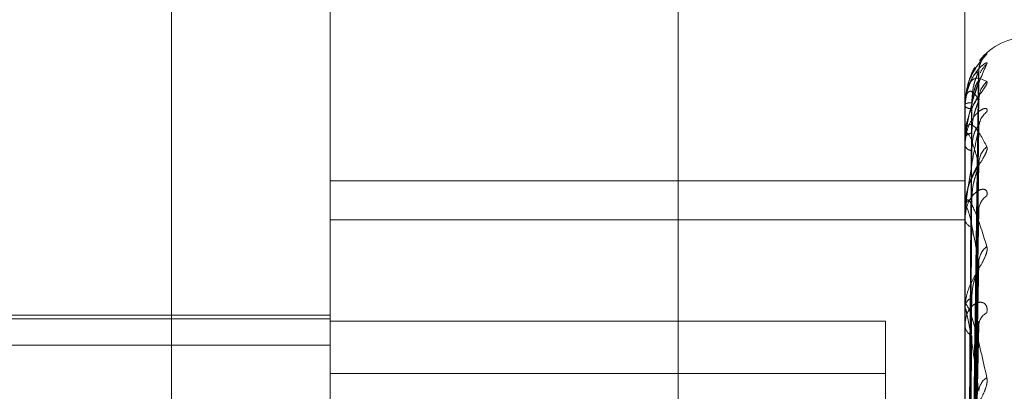
# Model space of a CAD drawing. Units: inches. Extents: x 0 to 23.4, y 0 to 16.5.
# Drawn here: x 10.8 to 10.8, y 5.7 to 5.7 of the extents above; entities that cross this region are included whole.
import ezdxf

# ---------------------------------------------------------------- set-up
doc = ezdxf.new("R2010")
doc.units = ezdxf.units.IN
doc.header["$MEASUREMENT"] = 0
doc.linetypes.add('HIDDEN', pattern=[0.07500000000000001, 0.05, -0.025])

msp = doc.modelspace()

# ---------------------------------------------------------------- linework, layer by layer
at = {"color": 7, "linetype": 'HIDDEN', "lineweight": 0}
for p, q in [((10.792282777, 5.5152817694), (10.792282777, 11.8798559265)), ((10.797164595, 11.8339324842), (10.797164595, 5.5612052115)), ((10.7983464131, 11.8339324842), (10.7983464131, 5.5612052115)), ((10.7779191407, 11.697568848), (10.7779191407, 5.697568848)), ((10.7791009588, 11.697568848), (10.7791009588, 5.697568848)), ((10.7858918679, 11.697568848), (10.7858918679, 5.697568848)), ((10.7808547169, 5.7119011228), (10.7808547169, 5.7380655552)), ((10.784433815, 5.728348315), (10.784433815, 5.723551701)), ((10.7987502072, 5.723551701), (10.7987502072, 5.728348315)), ((10.7990978216, 5.7262527744), (10.7992443458, 5.7264182656)), ((10.7988786708, 5.7133594695), (10.7990541688, 5.7259983925)), ((10.7988122607, 5.7256988713), (10.7987509338, 5.7252855247)), ((10.7988787435, 5.7132501046), (10.7990543013, 5.725808537)), ((10.7987502072, 5.7252808034), (10.7987502072, 5.7252855634)), ((10.7987502072, 5.7252297274), (10.7987502072, 5.7252234537)), ((10.7987522502, 5.7252768585), (10.7987522502, 5.7245340407)), ((10.7988785956, 5.713080864), (10.7990540319, 5.725343468)), ((10.7988788191, 5.7127567154), (10.7990544394, 5.7247807583)), ((10.7987502072, 5.7245133102), (10.7987502072, 5.7245289318)), ((10.7987502072, 5.7243619281), (10.7987502072, 5.7243448475)), ((10.7987522502, 5.7245006129), (10.7987522502, 5.7207025433)), ((10.7988785116, 5.7124243327), (10.7990538794, 5.7238674069)), ((10.784433815, 5.723551701), (10.7987502072, 5.723551701)), ((10.784433815, 5.7132725767), (10.784433815, 5.723551701)), ((10.7987502072, 5.7132725767), (10.7987502072, 5.723551701)), ((10.7987502072, 5.7229549869), (10.7987502072, 5.7229809056)), ((10.7987522502, 5.7229339961), (10.7987522502, 5.7177661577)), ((10.7988789041, 5.7118970934), (10.7990545947, 5.7229521634)), ((10.784433815, 5.7226718012), (10.7987502072, 5.7226718012)), ((10.7987502072, 5.7227087701), (10.7987502072, 5.7226815)), ((10.7988784096, 5.7114135363), (10.7990536943, 5.7216234855)), ((10.7987502072, 5.7206621555), (10.7987502072, 5.7206974344)), ((10.7987522502, 5.7206336298), (10.7987522502, 5.7142829864)), ((10.784433815, 5.7204384972), (10.7575905794, 5.7204384972)), ((10.784433815, 5.7205279747), (10.7622434069, 5.7205279747)), ((10.7969606582, 5.7203866075), (10.784433815, 5.7203866075)), ((10.7969606582, 5.7091314179), (10.7969606582, 5.7203866075)), ((10.7987502072, 5.7203300028), (10.7987502072, 5.7202935287)), ((10.798879008, 5.7107022115), (10.7990547853, 5.7203887483)), ((10.7575905794, 5.7198468356), (10.784433815, 5.7198468356)), ((10.7969606582, 5.7192101186), (10.784433815, 5.7192101186))]:
    msp.add_line(p, q, dxfattribs=at)
for centre, radius, start, end in [((10.8001818464, 5.7253597571), 0.0014316392269169, 90, 140.6589874018), ((10.7995968657, 5.7260147828), 0.0005357878896012, 131.143476059, 179.6695730809), ((10.799570924, 5.7257965765), 0.0005101221703999, 129.806448385, 158.175772929), ((10.7995970345, 5.725384814), 0.0005359713080161, 131.1503034204, 179.4628242058), ((10.7988825404, 5.7250025883), 0.0003123891232628, 86.4874317835, 115.0631116912), ((10.7987558394, 5.7252812187), 5.6474698669e-06, 184.2169017501, 230.5392186752), ((10.7988853117, 5.725415352), 0.0002346873249162, 234.8528402519, 273.9992714714), ((10.7995196317, 5.7247405163), 0.0004585797163738, 126.8914689978, 179.2944861385), ((10.7989085731, 5.7244517041), 0.0001761926815327, 92.2422299194, 154.0036402417), ((10.7987914353, 5.7245134306), 4.12282641785e-05, 180.1672880152, 198.1132250676), ((10.79891649, 5.7244117261), 0.0001792280412529, 201.9098764546, 265.2600172888), ((10.799570403, 5.7239302336), 0.0005093968978869, 129.7981524608, 178.9807284468), ((10.7994533825, 5.7228816609), 0.000392442204152, 122.1850882259, 178.4345100495), ((10.7989596802, 5.7229409576), 0.0002132481899277, 105.7825014888, 169.2029337655), ((10.7988597125, 5.7229550497), 0.000109505258273, 180.03285012, 191.0847666676), ((10.7989716085, 5.7227173956), 0.0002242923056362, 189.2091820674, 251.8337236153), ((10.7995209122, 5.7217032364), 0.0004600843475673, 126.9502431471, 178.0779480893), ((10.7990285401, 5.720674338), 0.0002792894902601, 117.0151173821, 175.2563997404), ((10.7989508892, 5.7206621918), 0.0002006819732198, 180.0103762291, 188.1823848401), ((10.7993803608, 5.7202869521), 0.0003198631421923, 115.1651472885, 176.5221072589), ((10.7990427709, 5.7203143771), 0.000293305538756, 184.0760739975, 241.2467593416), ((10.7994558208, 5.7187834463), 0.0003955104407059, 122.32281686, 176.4094186832)]:
    msp.add_arc(centre, radius, start, end, dxfattribs=at)
for points, knots in [([(10.79924434576165, 5.726418265593081), (10.79924833789689, 5.72641857055874), (10.79925284419253, 5.726418914801943), (10.79922775980004, 5.726389632305797), (10.79919798630991, 5.726358130625711), (10.7991269426079, 5.72627838445736), (10.79902412863634, 5.726153319673781), (10.79888373867959, 5.725916521467538), (10.79877289871486, 5.725617629459775), (10.79875786843239, 5.725397677155303), (10.79875020722254, 5.725285563443149)], [0, 0, 0, 0, 0.1194461009604793, 0.1348299623665241, 0.2536738278693023, 0.2817546550344895, 0.4371652095511812, 0.6109336935293532, 0.8016857882139102, 0.9999999999999999, 0.9999999999999999, 0.9999999999999999, 0.9999999999999999]), ([(10.79906363947026, 5.7260189256782), (10.79906347372241, 5.726020293614902), (10.79905837293995, 5.726062390978838), (10.79907627913814, 5.72613876752512), (10.79910723496174, 5.7262311269565), (10.79914128578497, 5.726290844394136), (10.79916144899335, 5.726319613836967), (10.79917061542499, 5.726331227524488), (10.79917012005309, 5.72633050176675), (10.79915908051816, 5.726317455557103), (10.79912627171709, 5.726278792913824), (10.79905011828057, 5.72618607101879), (10.79893179896803, 5.725998946309327), (10.79883028420511, 5.725823885434608), (10.79881283231905, 5.725702835895243), (10.79881226073567, 5.725698871286206)], [0, 0, 0, 0, 0.003048999480074, 0.0938309795760646, 0.1687246422638252, 0.2234168970160411, 0.2579499017694469, 0.28763633733929, 0.3180638269611373, 0.3590634642341111, 0.4296892893758762, 0.5566991514569221, 0.7299929993561655, 0.9911567429297545, 1, 1, 1, 1]), ([(10.79875020722253, 5.724361928075434), (10.79875038883742, 5.724378577942508), (10.79875078107707, 5.724414537208764), (10.79875459735436, 5.724484825521013), (10.79876786854863, 5.724630679488635), (10.79883898539571, 5.725074121076264), (10.79900443374342, 5.725656866871753), (10.79915509456, 5.725990697501398), (10.79924434576165, 5.726188458176795)], [0, 0, 0, 0, 0.013221641097385, 0.0285552137113053, 0.054242643060285, 0.1337588501400996, 0.4868402727608994, 1, 1, 1, 1]), ([(10.79877486500225, 5.725496103585987), (10.79878210710747, 5.725539720326346), (10.7988400192788, 5.725888505667823), (10.79891269603464, 5.726009575257034), (10.79897628432598, 5.726115504700688)], [0, 0, 0, 0, 0.1250532495810024, 0.9999999999999999, 0.9999999999999999, 0.9999999999999999, 0.9999999999999999]), ([(10.79924434576165, 5.726188458176795), (10.79924833772579, 5.726201651941694), (10.79925284382829, 5.726216544975545), (10.79922776030295, 5.726213870127975), (10.79919797362853, 5.726198685570187), (10.7991269684392, 5.726145463411521), (10.79902340092906, 5.726047042099952), (10.79888679666048, 5.725833828344533), (10.79879755207244, 5.725638311331334), (10.79878474308908, 5.725515289013906), (10.79878290336677, 5.725497619625476)], [0, 0, 0, 0, 0.1432760627640101, 0.1617290643646659, 0.304282743356331, 0.3379658047773552, 0.5243813694906982, 0.7328173420049656, 0.9616252216308804, 1, 1, 1, 1]), ([(10.79875020722254, 5.72528080341486), (10.79875038883742, 5.725297648728576), (10.79875078107707, 5.725334030107381), (10.79875459735436, 5.725396658696495), (10.79876786854863, 5.72551166638557), (10.79883898539571, 5.725774910888187), (10.79900443374343, 5.725915858213319), (10.79915509456001, 5.725835812085864), (10.79924434576166, 5.725788392901337)], [0, 0, 0, 0, 0.0132216410980903, 0.028555213711406, 0.0542426430600517, 0.1337588501401596, 0.4868402727611473, 1, 1, 1, 1]), ([(10.79906108674179, 5.726017872721351), (10.79900503632839, 5.725986677668068), (10.79891120297701, 5.72593445438874), (10.79881908716219, 5.725621071152944), (10.7987819958075, 5.72549488425686)], [0, 0, 0, 0, 0.5973399924742113, 0.9999999999999999, 0.9999999999999999, 0.9999999999999999, 0.9999999999999999]), ([(10.79887953015669, 5.713363459873642), (10.79888450625668, 5.713720820868414), (10.79890938679119, 5.71550762832589), (10.79896918817103, 5.71972628248123), (10.79902557233279, 5.723586473547705), (10.79906108674179, 5.726017872721351)], [0, 0, 0, 0, 0.0846963374232657, 0.4234822757477912, 1, 1, 1, 1]), ([(10.79890167964615, 5.725314390606036), (10.79891049892613, 5.725447057790535), (10.7989225066807, 5.725627688748403), (10.79898510144063, 5.725838977736823), (10.79902367709643, 5.725937083734973), (10.79904910766413, 5.725989464709688), (10.79905289122955, 5.725997589315291), (10.79905327399203, 5.725998411236913)], [0, 0, 0, 0, 0.5020215732196606, 0.6835197263266927, 0.8665782553678214, 0.986502456641653, 0.9999999999999999, 0.9999999999999999, 0.9999999999999999, 0.9999999999999999]), ([(10.79905327399203, 5.725998411236913), (10.7990576662135, 5.726007447393243), (10.79906527488119, 5.726023100773022), (10.79906233115596, 5.726019426122769), (10.79906108674179, 5.726017872721384)], [0, 0, 0, 0, 0.577265514409801, 1, 1, 1, 1]), ([(10.79924434576166, 5.725788392901337), (10.79924833789689, 5.725775798105956), (10.79925284419253, 5.725761581184904), (10.79922775980004, 5.725706749079495), (10.79919798630991, 5.725660073488653), (10.7991269426079, 5.725556671936195), (10.79902412863635, 5.725409750116309), (10.7988837386796, 5.725156588261697), (10.79877289871486, 5.724852732877977), (10.79875786843239, 5.724638255096152), (10.79875020722254, 5.724528931848312)], [0, 0, 0, 0, 0.1194461009594469, 0.1348299623660302, 0.2536738278689264, 0.281754655031867, 0.4371652095503634, 0.6109336935287594, 0.8016857882122568, 1, 1, 1, 1]), ([(10.79906108674179, 5.725800697622823), (10.79900523872177, 5.725637845762218), (10.79891153789977, 5.725364615785603), (10.79880998423541, 5.724898975205639), (10.79876415242225, 5.724565849118539), (10.79875522273176, 5.724459265747535), (10.79875264632092, 5.724410502388378), (10.79875237176446, 5.724386309855547), (10.79875225015484, 5.724375594228166)], [0, 0, 0, 0, 0.5273188798742259, 0.8847263069751828, 0.9590362595956339, 0.980047372810704, 0.9911623590746436, 1, 1, 1, 1]), ([(10.79887953015669, 5.71323480176205), (10.79888450625668, 5.713589334417413), (10.79890938679119, 5.715362000158197), (10.79896918817102, 5.719549568135949), (10.79902557233279, 5.723384934598108), (10.79906108674179, 5.725800697622823)], [0, 0, 0, 0, 0.084696337423517, 0.4234822757477995, 1, 1, 1, 1]), ([(10.79890167964615, 5.725181236120427), (10.79891050080683, 5.725311966176577), (10.79892251112205, 5.725489959667232), (10.79898509586803, 5.725684647518682), (10.79902369570685, 5.72576765595156), (10.79904915541179, 5.725806806862125), (10.79905295121133, 5.725808368225302), (10.79905335914815, 5.725808536025922)], [0, 0, 0, 0, 0.5015487728740557, 0.6828759923132302, 0.8657621181329704, 0.985573375646985, 1, 1, 1, 1]), ([(10.79905335914815, 5.725808536025923), (10.79905770830007, 5.725812329539165), (10.79906527068319, 5.725818925767814), (10.79906233437099, 5.725806133159272), (10.79906108674179, 5.725800697622856)], [0, 0, 0, 0, 0.5751033576069122, 1, 1, 1, 1]), ([(10.79906108674179, 5.725389838953443), (10.79900523872177, 5.725468234324623), (10.79891153789977, 5.725599764694338), (10.79880998423541, 5.725565709352836), (10.79876415242225, 5.725422211526385), (10.79875522273176, 5.725350829593804), (10.79875264632092, 5.725311468505511), (10.79875237176446, 5.725287482605616), (10.79875225015484, 5.725276858502406)], [0, 0, 0, 0, 0.5273188798741049, 0.8847263069759823, 0.959036259595687, 0.9800473728103246, 0.9911623590746276, 1, 1, 1, 1]), ([(10.79906676162861, 5.72538108773212), (10.79906615842297, 5.725399258836261), (10.79906449179826, 5.725449464618565), (10.79908100699894, 5.725504433129285), (10.7990938573614, 5.725537802772841), (10.79909573857961, 5.725540592873334), (10.79908735939734, 5.725524805626272), (10.79906399502342, 5.725484652173615), (10.79901222023154, 5.725399666721636), (10.798927524134, 5.725241500859187), (10.79884713900905, 5.725095770992834), (10.79882845389163, 5.724995993361655), (10.79882762180181, 5.724991550041923)], [0, 0, 0, 0, 0.0577374976808638, 0.1595255971676953, 0.2205797134032167, 0.27634164649458, 0.3353639999144614, 0.4179132460708312, 0.5300475683870329, 0.7076755445995102, 0.9869821421375979, 1, 1, 1, 1]), ([(10.79881590526622, 5.713350376808587), (10.79881839393781, 5.71370749721711), (10.79883083729856, 5.715493099655326), (10.79885912742274, 5.719481325729092), (10.79888561281154, 5.723111946619934), (10.79890167964613, 5.725314390606036)], [0, 0, 0, 0, 0.089537141580024, 0.4476858070867091, 1, 1, 1, 1]), ([(10.7988795301567, 5.71310427256987), (10.79888450625668, 5.713451545946602), (10.79890938679119, 5.715187915243779), (10.79896918817103, 5.719285182423933), (10.7990255723328, 5.723030680731951), (10.79906108674179, 5.725389838953443)], [0, 0, 0, 0, 0.0846963374235398, 0.4234822757477715, 1, 1, 1, 1]), ([(10.79890167964615, 5.724627761901766), (10.79891049696723, 5.724757571792676), (10.79892250205468, 5.724934312446549), (10.79898510724495, 5.725154563291122), (10.79902365771214, 5.72526422768022), (10.79904905887887, 5.725327854165193), (10.79905282992442, 5.725342151058718), (10.79905318668874, 5.725343503633629)], [0, 0, 0, 0, 0.5025072212952757, 0.6841809529703207, 0.8674165700642186, 0.9874567841915515, 1, 1, 1, 1]), ([(10.79905318668874, 5.725343503633629), (10.79905762309953, 5.725357547578219), (10.79906527921883, 5.725381783863032), (10.79906232789367, 5.725387454303427), (10.79906108674179, 5.725389838953475)], [0, 0, 0, 0, 0.5794594632888966, 1, 1, 1, 1]), ([(10.79882762180181, 5.724991550041923), (10.79878791592425, 5.72486008064032), (10.79874137276242, 5.72470597243241), (10.79875453520594, 5.724552829991821), (10.79875646879542, 5.724530333058678)], [0, 0, 0, 0, 0.8530979847566074, 1, 1, 1, 1]), ([(10.79924434576165, 5.72510727649126), (10.79924833789689, 5.72513288207963), (10.79925284419253, 5.725161785497059), (10.79922775980004, 5.725185815575766), (10.7991979863099, 5.725187487800621), (10.7991269426079, 5.725162739964736), (10.79902412863634, 5.725093996414292), (10.79888373867959, 5.724914700265706), (10.79877289871486, 5.72465757338924), (10.79875786843239, 5.724450431530032), (10.79875020722253, 5.724344847536114)], [0, 0, 0, 0, 0.1194461009592334, 0.134829962365278, 0.2536738278688743, 0.2817546550331125, 0.4371652095504399, 0.6109336935277901, 0.8016857882128182, 0.9999999999999999, 0.9999999999999999, 0.9999999999999999, 0.9999999999999999]), ([(10.79881590526622, 5.713279334769627), (10.79881839393781, 5.713634473065019), (10.79883083729856, 5.71541016493539), (10.79885912742274, 5.719377082013803), (10.79888561281154, 5.722989708239933), (10.79890167964613, 5.725181236120427)], [0, 0, 0, 0, 0.0895371415801662, 0.4476858070867849, 1, 1, 1, 1]), ([(10.79875020722254, 5.724513310203407), (10.79875038883742, 5.724529336186191), (10.79875078107707, 5.724563948028996), (10.79875459735436, 5.724619260102478), (10.79876786854863, 5.724712287540795), (10.79883898539571, 5.724869416273968), (10.79900443374343, 5.724777710777904), (10.79915509456001, 5.724491284037118), (10.79924434576166, 5.724321605341757)], [0, 0, 0, 0, 0.0132216410981057, 0.0285552137119275, 0.0542426430604956, 0.133758850140498, 0.4868402727608419, 1, 1, 1, 1]), ([(10.79890167964615, 5.724233110994974), (10.79891050275038, 5.724357179510564), (10.7989225157118, 5.724526103083464), (10.79898509010923, 5.724697150542191), (10.79902371493913, 5.724762067860437), (10.79904920571429, 5.724786480850492), (10.79905301438247, 5.724781323469769), (10.79905344856052, 5.724780735542079)], [0, 0, 0, 0, 0.5010532986591409, 0.682201387036447, 0.8649068417758029, 0.9845997391350207, 1, 1, 1, 1]), ([(10.79905344856052, 5.72478073554208), (10.79905775252579, 5.724779242712678), (10.79906526631096, 5.72477663655796), (10.79906233778229, 5.724755284384043), (10.79906108674179, 5.724746162931798)], [0, 0, 0, 0, 0.5728092006354539, 1, 1, 1, 1]), ([(10.79906108674179, 5.724746162931768), (10.79900523872177, 5.724469350509576), (10.79891153789977, 5.724004919514672), (10.79880998423541, 5.72334491395236), (10.79876415242225, 5.722933399645512), (10.79875522273176, 5.722814705382503), (10.79875264632092, 5.722763814238861), (10.79875237176446, 5.722740836105896), (10.79875225015484, 5.722730658374097)], [0, 0, 0, 0, 0.527318879873683, 0.8847263069753455, 0.959036259596158, 0.9800473728105783, 0.9911623590748105, 0.9999999999999999, 0.9999999999999999, 0.9999999999999999, 0.9999999999999999]), ([(10.79906108674179, 5.723939295095803), (10.79900523872178, 5.724136257833658), (10.79891153789977, 5.72446671843791), (10.79880998423541, 5.724654284737529), (10.79876415242225, 5.724615173292548), (10.79875522273177, 5.72456560963469), (10.79875264632092, 5.724533183210208), (10.79875237176446, 5.724510610874862), (10.79875225015484, 5.724500612883486)], [0, 0, 0, 0, 0.5273188798740356, 0.8847263069763022, 0.9590362595962345, 0.9800473728113314, 0.9911623590759274, 1, 1, 1, 1]), ([(10.79881590526622, 5.713034046288241), (10.79881839393781, 5.713380241547863), (10.79883083729856, 5.715111218229467), (10.79885912742274, 5.718976608417053), (10.79888561281154, 5.722494003874117), (10.79890167964613, 5.724627761901759)], [0, 0, 0, 0, 0.0895371415801404, 0.447685807086585, 1, 1, 1, 1]), ([(10.79887953015669, 5.712722948274455), (10.79888450625668, 5.713061838856521), (10.79890938679119, 5.714756294122107), (10.79896918817102, 5.718761426304952), (10.79902557233279, 5.722433348025906), (10.79906108674179, 5.724746162931768)], [0, 0, 0, 0, 0.0846963374235608, 0.4234822757477163, 0.9999999999999999, 0.9999999999999999, 0.9999999999999999, 0.9999999999999999]), ([(10.79924434576166, 5.724321605341755), (10.7992483378969, 5.724296565994059), (10.79925284419254, 5.724268301745327), (10.79922775980004, 5.724189901805793), (10.79919798630991, 5.724129739281676), (10.7991269426079, 5.724006419546611), (10.79902412863635, 5.723842950827795), (10.7988837386796, 5.723582575253848), (10.79877289871486, 5.723284738619427), (10.79875786843239, 5.723083487146103), (10.79875020722254, 5.722980905589593)], [0, 0, 0, 0, 0.1194461009590972, 0.134829962363494, 0.2536738278682192, 0.2817546550320681, 0.4371652095506327, 0.6109336935297602, 0.801685788212866, 1, 1, 1, 1]), ([(10.79881590526622, 5.712823487815747), (10.79881839393781, 5.713163808374709), (10.79883083729855, 5.714865411546517), (10.79885912742274, 5.718667644910665), (10.79888561281154, 5.722131706747668), (10.79890167964613, 5.724233110994983)], [0, 0, 0, 0, 0.0895371415800895, 0.4476858070868175, 1, 1, 1, 1]), ([(10.79906578506294, 5.723919477599821), (10.7990652459203, 5.723931911602443), (10.79906383623925, 5.723964422438645), (10.79907187683418, 5.723987945860356), (10.79907165999447, 5.72398737574698), (10.7990620842587, 5.723962435799515), (10.79903816613269, 5.723911494229306), (10.79898905562382, 5.723815618360226), (10.79890913388999, 5.72365039723043), (10.79882719141656, 5.723479521218509), (10.79881006527403, 5.723358750005215), (10.79880591073661, 5.723329452775913)], [0, 0, 0, 0, 0.0521290004531915, 0.1363002282421484, 0.2012511228701883, 0.2660794983934812, 0.3522861143516856, 0.4622568264591569, 0.6359489699009271, 0.911686848091259, 1, 1, 1, 1]), ([(10.7988795301567, 5.712466607555198), (10.79888450625668, 5.712791241949245), (10.79890938679119, 5.714414416175651), (10.79896918817103, 5.718242210469408), (10.7990255723328, 5.721737643951315), (10.79906108674179, 5.723939295095803)], [0, 0, 0, 0, 0.0846963374233053, 0.4234822757475574, 0.9999999999999999, 0.9999999999999999, 0.9999999999999999, 0.9999999999999999]), ([(10.79890167964615, 5.723146166557982), (10.79891049476401, 5.723268428068944), (10.79892249685171, 5.723434891342575), (10.79898511377317, 5.723656140508687), (10.79902363591029, 5.723773407206759), (10.79904900513655, 5.723845878919865), (10.79905276236599, 5.723865724394906), (10.79905309015495, 5.723867455757818)], [0, 0, 0, 0, 0.503045311570213, 0.6849135814781767, 0.8683454092883877, 0.988514163802827, 0.9999999999999999, 0.9999999999999999, 0.9999999999999999, 0.9999999999999999]), ([(10.79905309015495, 5.723867455757818), (10.79905757546635, 5.723886100741326), (10.79906528405428, 5.72391814455777), (10.79906232432564, 5.723933058828143), (10.79906108674179, 5.72393929509583)], [0, 0, 0, 0, 0.5818590160704064, 1, 1, 1, 1]), ([(10.79880591073661, 5.723329452775913), (10.79877372390723, 5.72321791261915), (10.79873981166088, 5.723100393206808), (10.79875139754595, 5.722987235663425), (10.79875198702276, 5.722981478334837)], [0, 0, 0, 0, 0.9491211242585664, 1, 1, 1, 1]), ([(10.79924434576165, 5.723213797259583), (10.79924833789689, 5.723250889279203), (10.79925284419253, 5.723292758503643), (10.79922775980004, 5.723342624692566), (10.79919798630991, 5.723361097920263), (10.7991269426079, 5.723365705249679), (10.79902412863634, 5.723329390299977), (10.79888373867959, 5.723189154286477), (10.79877289871486, 5.722967319664698), (10.79875786843239, 5.722777999770535), (10.79875020722253, 5.722681499958134)], [0, 0, 0, 0, 0.1194461009602275, 0.1348299623661287, 0.2536738278702958, 0.2817546550331091, 0.4371652095504707, 0.6109336935285924, 0.801685788212936, 1, 1, 1, 1]), ([(10.79875020722254, 5.722954986935023), (10.79875038883742, 5.7229696143661), (10.79875078107707, 5.723001205710726), (10.79875459735436, 5.723047202146125), (10.79876786854863, 5.723114887079677), (10.79883898539571, 5.723160221001609), (10.79900443374343, 5.722839177159901), (10.79915509456001, 5.722356722014471), (10.79924434576166, 5.722070916438423)], [0, 0, 0, 0, 0.0132216410972399, 0.0285552137111097, 0.0542426430595805, 0.1337588501394353, 0.4868402727610801, 1, 1, 1, 1]), ([(10.7990610867418, 5.721718667582794), (10.79900523872178, 5.722027078940796), (10.79891153789977, 5.722544526072327), (10.79880998423542, 5.722946934878339), (10.79876415242225, 5.723013623404321), (10.79875522273177, 5.722987669380935), (10.79875264632092, 5.722963349595725), (10.79875237176446, 5.722943006647942), (10.79875225015484, 5.722933996121852)], [0, 0, 0, 0, 0.5273188798742089, 0.8847263069761323, 0.9590362595958255, 0.9800473728112985, 0.9911623590757574, 1, 1, 1, 1]), ([(10.79881590526622, 5.712341776217783), (10.79881839393781, 5.712664533929815), (10.79883083729856, 5.714278322847519), (10.79885912742274, 5.717881171876374), (10.79888561281155, 5.721158214063359), (10.79890167964613, 5.723146166557972)], [0, 0, 0, 0, 0.0895371415802636, 0.4476858070865946, 1, 1, 1, 1]), ([(10.79887953015669, 5.711846399129531), (10.79888450625668, 5.712157399249691), (10.79890938679119, 5.713712402011916), (10.79896918817102, 5.7173903424875), (10.79902557233279, 5.720766106649152), (10.79906108674179, 5.722892382279482)], [0, 0, 0, 0, 0.0846963374235077, 0.4234822757478476, 1, 1, 1, 1]), ([(10.79905355000713, 5.722952117284778), (10.79905780274885, 5.72294549867506), (10.79906526139514, 5.722933890664966), (10.79906234169762, 5.722904860247347), (10.79906108674179, 5.722892382279514)], [0, 0, 0, 0, 0.57017608224725, 1, 1, 1, 1]), ([(10.79881590526622, 5.711999311443553), (10.79881839393781, 5.712312514194389), (10.79883083729856, 5.713878528295524), (10.79885912742273, 5.717378655325001), (10.79888561281154, 5.720568952552563), (10.79890167964613, 5.722504282942046)], [0, 0, 0, 0, 0.0895371415801073, 0.4476858070866609, 1, 1, 1, 1]), ([(10.79924434576166, 5.722070916438423), (10.7992483378969, 5.722034337525672), (10.79925284419254, 5.721993047492846), (10.79922775980005, 5.721893913297287), (10.79919798630991, 5.721822438270249), (10.79912694260791, 5.721683657449127), (10.79902412863635, 5.721509550016788), (10.7988837386796, 5.721251371375148), (10.79877289871487, 5.720970318082), (10.7987578684324, 5.720789566669774), (10.79875020722254, 5.72069743436932)], [0, 0, 0, 0, 0.1194461009610417, 0.1348299623654633, 0.2536738278691329, 0.2817546550329456, 0.4371652095511839, 0.6109336935292006, 0.8016857882144761, 1, 1, 1, 1]), ([(10.7988795301567, 5.711473511704667), (10.79888450625668, 5.711763773983202), (10.79890938679119, 5.713215087393163), (10.79896918817103, 5.716635062341527), (10.7990255723328, 5.719754096924023), (10.7990610867418, 5.721718667582794)], [0, 0, 0, 0, 0.084696337423602, 0.4234822757478638, 1, 1, 1, 1]), ([(10.79905297406872, 5.721623542638325), (10.79905751823886, 5.72164623981879), (10.79906528992269, 5.721685057755894), (10.79906232008849, 5.721708805392739), (10.7990610867418, 5.721718667582821)], [0, 0, 0, 0, 0.5847085692430454, 1, 1, 1, 1]), ([(10.79890167964615, 5.720923153290665), (10.79891049206135, 5.721033448313544), (10.79892249046928, 5.721183618799984), (10.79898512178126, 5.72139786581854), (10.79902360916619, 5.721518506035205), (10.7990489407964, 5.721597078528417), (10.79905268145066, 5.721621622639893), (10.79905297406872, 5.721623542638325)], [0, 0, 0, 0, 0.5036939174680961, 0.6857966808342112, 0.8694650180848738, 0.9897887132427498, 1, 1, 1, 1]), ([(10.79924434576166, 5.720576455754609), (10.79924833789689, 5.720623693603249), (10.79925284419253, 5.72067701537184), (10.79922775980004, 5.720750915376976), (10.79919798630991, 5.72078552193693), (10.7991269426079, 5.720819317910784), (10.79902412863634, 5.720816744078702), (10.79888373867959, 5.72072063669521), (10.79877289871486, 5.720542112009325), (10.79875786843239, 5.720377456594453), (10.79875020722253, 5.720293528718218)], [0, 0, 0, 0, 0.1194461009598349, 0.1348299623656344, 0.2536738278684608, 0.2817546550321385, 0.4371652095525641, 0.6109336935297042, 0.8016857882136944, 1, 1, 1, 1]), ([(10.79875020722254, 5.720662155472791), (10.79875038883743, 5.720674855678692), (10.79875078107708, 5.720702284731634), (10.79875459735436, 5.720737303097932), (10.79876786854864, 5.720777199216872), (10.79883898539572, 5.720709099841496), (10.79900443374342, 5.720170321015058), (10.79915509456, 5.719509274650974), (10.79924434576166, 5.719117671952417)], [0, 0, 0, 0, 0.0132216410986416, 0.0285552137117003, 0.0542426430606092, 0.1337588501408631, 0.4868402727611461, 1, 1, 1, 1]), ([(10.79881590526622, 5.711298587041254), (10.79881839393781, 5.711586241901048), (10.79883083729856, 5.713024516518678), (10.79885912742274, 5.716234608037765), (10.79888561281155, 5.719152856111783), (10.79890167964613, 5.720923153290649)], [0, 0, 0, 0, 0.0895371415801036, 0.4476858070865481, 1, 1, 1, 1]), ([(10.79906108674179, 5.718808215678533), (10.79900523872177, 5.719216928866649), (10.79891153789977, 5.719902660637947), (10.79880998423542, 5.720505367847573), (10.79876415242225, 5.720675446047494), (10.79875522273177, 5.720674039704576), (10.79875264632092, 5.720658705539054), (10.79875237176446, 5.720641327225968), (10.79875225015485, 5.720633629829053)], [0, 0, 0, 0, 0.5273188798742758, 0.8847263069756968, 0.9590362595961598, 0.9800473728109166, 0.9911623590750145, 1, 1, 1, 1]), ([(10.79905367574568, 5.720388677605131), (10.79905786506559, 5.72037731036396), (10.7990652553697, 5.720357257617718), (10.79906234661799, 5.720321739985465), (10.79906108674179, 5.720306356128745)], [0, 0, 0, 0, 0.5668670532014953, 1, 1, 1, 1]), ([(10.79887953015669, 5.710636835097195), (10.79888450625668, 5.710908704400805), (10.79890938679119, 5.712268052808321), (10.79896918817102, 5.715485871225074), (10.7990255723328, 5.718443468915158), (10.79906108674179, 5.720306356128719)], [0, 0, 0, 0, 0.0846963374235424, 0.4234822757478801, 1, 1, 1, 1]), ([(10.79881590526621, 5.710836593534511), (10.79881839393781, 5.711111358513764), (10.79883083729856, 5.7124851837144), (10.79885912742273, 5.715556700698873), (10.79888561281154, 5.718357927662948), (10.79890167964613, 5.720057236311866)], [0, 0, 0, 0, 0.0895371415802516, 0.4476858070867714, 0.9999999999999999, 0.9999999999999999, 0.9999999999999999, 0.9999999999999999]), ([(10.79924434576166, 5.719117671952415), (10.79924833789689, 5.719070875531824), (10.79925284419253, 5.719018052044274), (10.79922775980005, 5.718901766560799), (10.79919798630991, 5.718821562324559), (10.7991269426079, 5.718672336317825), (10.79902412863635, 5.718493882868212), (10.7988837386796, 5.718247232407664), (10.79877289871486, 5.717993120454079), (10.79875786843239, 5.717839401929937), (10.79875020722254, 5.717761048786925)], [0, 0, 0, 0, 0.1194461009591774, 0.134829962364463, 0.2536738278687935, 0.2817546550330373, 0.4371652095506121, 0.6109336935291535, 0.8016857882120894, 1, 1, 1, 1])]:
    msp.add_open_spline(points, degree=3, knots=knots, dxfattribs=at)

doc.saveas('drawing.dxf')
